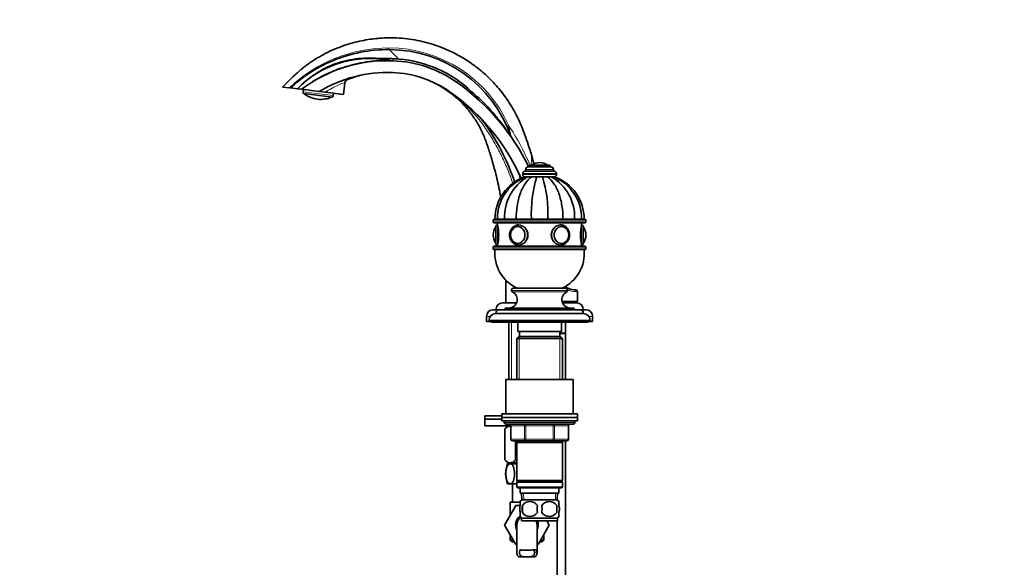
# Model space of a CAD drawing. Units: millimetres. Extents: x 0 to 1478, y 0 to 1758.
# Drawn here: x 0 to 585, y 978 to 1303 of the extents above; entities that cross this region are included whole.
import ezdxf
from ezdxf import colors
from ezdxf.entities.mleader import LeaderData, LeaderLine
from ezdxf.math import Vec2, Vec3

# ---------------------------------------------------------------- set-up
doc = ezdxf.new("R2010")
doc.units = ezdxf.units.MM
doc.layers.add('DV4_Défaut', color=7, linetype='Continuous')
doc.layers.add('Défaut', color=7, linetype='Continuous')

# ---------------------------------------------------------------- blocks, each defined once
blk = doc.blocks.new('_DOT')
at = {"color": 0}
blk.add_line((0, 0), (-1, 0), dxfattribs=at)
at = {"color": 0, "const_width": 0.333}
blk.add_lwpolyline([(-0.1665, 0, 1), (0.1665, 0, 1)], format="xyb", close=True, dxfattribs=at)
blk = doc.blocks.new('SE3')
at = {"layer": 'DV4_Défaut', "color": 7, "linetype": 'Continuous', "lineweight": 18}
for p, q in [((225.33, 1279.89), (219.63, 1285.5)), ((186.36, 1258.14), (168.49, 1260.34)), ((298.98, 1211.77), (318.98, 1211.77)), ((300.73, 1214.27), (317.23, 1214.27)), ((304.13, 1216.87), (313.82, 1216.87)), ((298.98, 1211.27), (318.98, 1211.27)), ((281.48, 1184.07), (336.48, 1184.07)), ((336.48, 1183.07), (281.48, 1183.07)), ((307.41, 1184.77), (307.41, 1184.67)), ((310.55, 1184.77), (310.55, 1184.67)), ((282.88, 1170.43), (282.88, 1180.11)), ((283.98, 1169.27), (283.98, 1181.27)), ((333.98, 1181.27), (333.98, 1169.27)), ((335.07, 1180.11), (335.07, 1170.43)), ((281.48, 1168.07), (336.48, 1168.07)), ((336.48, 1167.07), (281.48, 1167.07)), ((292.23, 1142.37), (325.73, 1142.37)), ((292.23, 1142.32), (325.73, 1142.32)), ((292.81, 1141.41), (325.14, 1141.41)), ((330.39, 1141.67), (331.48, 1141.67)), ((288.48, 1131.37), (329.48, 1131.37)), ((279.7, 1126.87), (277.48, 1126.87)), ((278.98, 1124.57), (338.98, 1124.57)), ((282.98, 1128.87), (334.98, 1128.87)), ((340.48, 1126.87), (338.25, 1126.87)), ((292.21, 1123.37), (292.21, 1089.37)), ((296.92, 1114.87), (296.92, 1089.37)), ((321.04, 1114.87), (321.04, 1089.37)), ((329.98, 1063.87), (287.98, 1063.87)), ((291.95, 1061.87), (291.81, 1061.87)), ((300.03, 1061.87), (291.95, 1061.87)), ((291.95, 1061.87), (291.95, 1053.87)), ((300.03, 1061.87), (300.89, 1061.87)), ((300.03, 1053.87), (300.03, 1061.87)), ((300.89, 1062.87), (300.89, 1061.87)), ((300.89, 1061.87), (300.89, 1053.87)), ((317.06, 1061.87), (300.89, 1061.87)), ((317.06, 1062.87), (317.06, 1061.87)), ((317.06, 1061.87), (317.93, 1061.87)), ((317.06, 1053.87), (317.06, 1061.87)), ((317.93, 1061.87), (317.93, 1053.87)), ((326.01, 1061.87), (317.93, 1061.87)), ((326.01, 1061.87), (326.14, 1061.87)), ((326.01, 1053.87), (326.01, 1061.87)), ((291.95, 1053.87), (291.81, 1053.87)), ((291.95, 1053.87), (300.03, 1053.87)), ((300.03, 1053.87), (300.89, 1053.87)), ((300.89, 1053.87), (317.06, 1053.87)), ((300.89, 1053.87), (300.89, 1052.87)), ((317.06, 1053.87), (317.93, 1053.87)), ((317.06, 1052.87), (317.06, 1053.87)), ((317.93, 1053.87), (326.01, 1053.87)), ((326.01, 1053.87), (326.14, 1053.87)), ((296.92, 1052.87), (296.92, 1051.87)), ((321.04, 1052.87), (321.04, 1051.87)), ((292.21, 1039.82), (292.21, 1039.32)), ((299.59, 1017.92), (299.42, 1021.87)), ((318.36, 1017.92), (318.53, 1021.87)), ((306.25, 988.15), (304.13, 988.15)), ((307.46, 986.7), (305.96, 986.7))]:
    blk.add_line(p, q, dxfattribs=at)
at = {"layer": 'DV4_Défaut', "color": 7, "linetype": 'Continuous', "lineweight": 35}
for p, q in [((167.54, 1268.14), (167.51, 1267.9)), ((192.48, 1258.79), (193.33, 1265.67)), ((241.93, 1267.69), (241.95, 1267.68)), ((156.28, 1263.23), (160.32, 1262.74)), ((160.91, 1262.67), (160.32, 1262.74)), ((165.02, 1262.16), (160.91, 1262.67)), ((165.02, 1262.16), (167.45, 1261.86)), ((165.82, 1263.17), (165.91, 1263.05)), ((167.45, 1261.86), (178.03, 1260.56)), ((168.66, 1261.71), (168.49, 1260.34)), ((168.69, 1259.39), (185.94, 1257.28)), ((181.51, 1260.14), (178.17, 1260.55)), ((181.51, 1260.14), (192.48, 1258.79)), ((186.36, 1258.14), (186.53, 1259.52)), ((292.15, 1233.53), (291.89, 1234.04)), ((308.98, 1218.27), (308.98, 1218.27)), ((298.98, 1211.77), (298.98, 1211.27)), ((300.48, 1213.27), (317.48, 1213.27)), ((300.73, 1214.27), (300.73, 1213.27)), ((302.23, 1215.77), (315.73, 1215.77)), ((302.98, 1216.77), (314.98, 1216.77)), ((302.98, 1216.77), (302.98, 1215.77)), ((314.98, 1215.77), (314.98, 1216.77)), ((317.23, 1213.27), (317.23, 1214.27)), ((318.98, 1211.27), (318.98, 1211.77)), ((300.46, 1209.77), (299.99, 1209.77)), ((300.49, 1209.77), (301.87, 1209.77)), ((301.68, 1209.77), (301.91, 1209.77)), ((301.87, 1209.77), (304.23, 1209.77)), ((304.05, 1209.77), (304.38, 1209.77)), ((304.23, 1209.77), (307.31, 1209.77)), ((307.15, 1209.77), (314.74, 1209.77)), ((310.64, 1209.77), (307.31, 1209.77)), ((313.72, 1209.77), (310.64, 1209.77)), ((316.08, 1209.77), (313.72, 1209.77)), ((315.97, 1209.77), (316.07, 1209.77)), ((317.47, 1209.77), (316.08, 1209.77)), ((317.49, 1209.77), (317.96, 1209.77)), ((281.48, 1184.07), (281.48, 1183.07)), ((335.98, 1184.57), (281.98, 1184.57)), ((281.98, 1182.57), (335.98, 1182.57)), ((283.96, 1184.77), (282.48, 1184.77)), ((283.96, 1184.67), (282.48, 1184.67)), ((282.48, 1184.67), (282.48, 1184.57)), ((288.19, 1184.77), (283.96, 1184.77)), ((283.96, 1184.67), (288.19, 1184.67)), ((283.96, 1184.67), (283.96, 1184.57)), ((283.98, 1182.57), (283.98, 1181.27)), ((295.09, 1184.77), (288.19, 1184.77)), ((288.19, 1184.67), (295.09, 1184.67)), ((288.19, 1184.67), (288.19, 1184.57)), ((304.1, 1184.77), (295.09, 1184.77)), ((295.09, 1184.67), (304.1, 1184.67)), ((295.09, 1184.67), (295.09, 1184.57)), ((313.85, 1184.77), (304.1, 1184.77)), ((304.1, 1184.67), (313.85, 1184.67)), ((304.1, 1184.67), (304.1, 1184.57)), ((306.98, 1184.77), (306.98, 1184.67)), ((310.98, 1184.67), (310.98, 1184.77)), ((322.87, 1184.77), (313.85, 1184.77)), ((313.85, 1184.67), (322.87, 1184.67)), ((313.85, 1184.67), (313.85, 1184.57)), ((329.76, 1184.77), (322.87, 1184.77)), ((322.87, 1184.67), (329.76, 1184.67)), ((322.87, 1184.67), (322.87, 1184.57)), ((333.99, 1184.77), (329.76, 1184.77)), ((329.76, 1184.67), (333.99, 1184.67)), ((329.76, 1184.67), (329.76, 1184.57)), ((333.98, 1181.27), (333.98, 1182.57)), ((333.99, 1184.67), (335.48, 1184.67)), ((333.99, 1184.57), (333.99, 1184.67)), ((334.02, 1184.77), (335.48, 1184.77)), ((335.48, 1184.57), (335.48, 1184.67)), ((336.48, 1183.07), (336.48, 1184.07)), ((282.98, 1170.27), (282.98, 1180.27)), ((296.21, 1180.26), (296.06, 1180.26)), ((321.89, 1180.26), (321.74, 1180.26)), ((334.98, 1180.27), (334.98, 1170.27)), ((281.48, 1175.27), (281.48, 1175.27)), ((336.48, 1175.27), (336.48, 1175.27)), ((281.48, 1168.07), (281.48, 1167.07)), ((335.98, 1168.57), (281.98, 1168.57)), ((281.98, 1166.57), (335.98, 1166.57)), ((283.98, 1169.27), (283.98, 1168.57)), ((296.06, 1170.28), (296.21, 1170.28)), ((321.74, 1170.28), (321.89, 1170.28)), ((333.98, 1168.57), (333.98, 1169.27)), ((336.48, 1167.07), (336.48, 1168.07)), ((292.23, 1142.37), (292.23, 1142.32)), ((293.43, 1143.57), (324.53, 1143.57)), ((325.73, 1142.32), (325.73, 1142.37)), ((329.48, 1142.67), (330.48, 1142.67)), ((331.48, 1135.67), (331.48, 1141.67)), ((322.38, 1135.67), (331.48, 1135.67)), ((325.98, 1134.87), (325.98, 1135.67)), ((284.98, 1130.87), (281.48, 1130.87)), ((284.98, 1130.87), (332.98, 1130.87)), ((295.3, 1134.87), (286.98, 1134.87)), ((288.48, 1131.37), (288.48, 1130.87)), ((288.98, 1131.87), (328.98, 1131.87)), ((330.98, 1134.87), (322.65, 1134.87)), ((329.48, 1130.87), (329.48, 1131.37)), ((336.48, 1130.87), (332.98, 1130.87)), ((277.48, 1126.87), (277.48, 1123.87)), ((278.98, 1123.87), (277.48, 1123.87)), ((278.98, 1124.57), (278.98, 1123.87)), ((278.98, 1123.87), (338.98, 1123.87)), ((280.48, 1123.87), (280.48, 1123.37)), ((282.98, 1128.87), (282.98, 1128.57)), ((282.98, 1128.57), (334.98, 1128.57)), ((334.98, 1128.57), (334.98, 1128.87)), ((337.48, 1123.37), (337.48, 1123.87)), ((338.98, 1123.87), (338.98, 1124.57)), ((340.48, 1123.87), (338.98, 1123.87)), ((340.48, 1123.87), (340.48, 1126.87)), ((280.48, 1123.37), (337.48, 1123.37)), ((290.63, 1123.37), (290.63, 1089.37)), ((295.98, 1123.37), (295.98, 1117.87)), ((295.98, 1117.87), (321.98, 1117.87)), ((296.98, 1117.87), (296.98, 1114.87)), ((320.98, 1114.87), (320.98, 1117.87)), ((321.98, 1117.87), (321.98, 1123.37)), ((324.48, 1116.82), (324.48, 1123.37)), ((296.58, 1114.87), (295.38, 1113.67)), ((295.38, 1113.67), (322.58, 1113.67)), ((295.38, 1113.67), (295.38, 1089.37)), ((321.38, 1114.87), (296.58, 1114.87)), ((320.98, 1116.82), (324.48, 1116.82)), ((320.98, 1116.72), (324.48, 1116.72)), ((322.58, 1113.67), (321.38, 1114.87)), ((322.58, 1089.37), (322.58, 1113.67)), ((324.43, 1116.72), (324.43, 1116.82)), ((324.48, 1089.37), (324.48, 1116.72)), ((288.98, 1089.37), (328.98, 1089.37)), ((288.98, 1089.37), (288.98, 1068.87)), ((328.98, 1068.87), (328.98, 1089.37)), ((286.48, 1067.82), (276.48, 1067.82)), ((276.48, 1067.82), (276.48, 1065.82)), ((286.48, 1065.82), (276.48, 1065.82)), ((286.48, 1065.82), (276.48, 1065.82)), ((276.48, 1065.82), (276.48, 1061.82)), ((286.48, 1068.87), (331.48, 1068.87)), ((286.48, 1068.87), (286.48, 1066.87)), ((286.48, 1066.87), (331.48, 1066.87)), ((286.48, 1066.87), (331.48, 1066.87)), ((286.48, 1066.87), (286.48, 1064.87)), ((331.48, 1066.87), (331.48, 1068.87)), ((331.48, 1064.87), (331.48, 1066.87)), ((291.81, 1061.82), (276.48, 1061.82)), ((286.48, 1064.87), (331.48, 1064.87)), ((287.98, 1064.87), (287.98, 1063.87)), ((290.12, 1061.82), (288.28, 1060.04)), ((288.28, 1060.04), (288.28, 1041.53)), ((288.28, 1060.04), (288.28, 1041.53)), ((288.98, 1062.87), (328.98, 1062.87)), ((291.81, 1061.87), (291.81, 1053.87)), ((326.14, 1053.87), (326.14, 1061.87)), ((329.98, 1063.87), (329.98, 1064.87)), ((300.89, 1052.87), (292.81, 1052.87)), ((294.76, 1052.87), (294.76, 1041.53)), ((295, 1052.87), (295, 1041.53)), ((295.38, 1052.87), (295.38, 1051.87)), ((295.38, 1051.87), (295.38, 1029.37)), ((295.38, 1051.87), (322.58, 1051.87)), ((317.06, 1052.87), (300.89, 1052.87)), ((325.14, 1052.87), (317.06, 1052.87)), ((322.58, 1051.87), (322.58, 1052.87)), ((322.58, 1029.37), (322.58, 1051.87)), ((324.48, 833.67), (324.48, 1052.87)), ((288.28, 1041.53), (289.98, 1039.82)), ((295.38, 1039.82), (289.98, 1039.82)), ((291.52, 1039.32), (289.98, 1039.32)), ((290.63, 1039.82), (290.63, 1039.32)), ((295.38, 1039.32), (291.52, 1039.32)), ((295, 1041.53), (294.76, 1041.53)), ((291.52, 1027.32), (289.98, 1027.32)), ((295.38, 1027.32), (291.52, 1027.32)), ((292.98, 1027.32), (292.98, 1016.37)), ((322.58, 1029.37), (295.38, 1029.37)), ((295.38, 1029.37), (295.88, 1028.87)), ((295.88, 1028.87), (295.38, 1028.37)), ((295.38, 1028.37), (322.58, 1028.37)), ((295.38, 1028.37), (295.38, 1025.37)), ((322.58, 1025.37), (295.38, 1025.37)), ((295.38, 1025.37), (295.88, 1024.87)), ((295.88, 1028.87), (322.08, 1028.87)), ((295.88, 1024.87), (322.08, 1024.87)), ((297.48, 1024.87), (297.48, 1021.87)), ((320.48, 1021.87), (320.48, 1024.87)), ((322.08, 1028.87), (322.58, 1029.37)), ((322.58, 1028.37), (322.08, 1028.87)), ((322.08, 1024.87), (322.58, 1025.37)), ((322.58, 1025.37), (322.58, 1028.37)), ((297.48, 1021.87), (320.48, 1021.87)), ((298.26, 1021.87), (298.43, 1017.87)), ((319.52, 1017.87), (319.7, 1021.87)), ((288.21, 1002.84), (294.81, 1014.37)), ((291.48, 1016.37), (297.46, 1016.37)), ((291.48, 1016.37), (291.48, 1008.55)), ((294.81, 1014.37), (297.45, 1014.37)), ((297.48, 1014.49), (297.48, 1016.87)), ((319.68, 1017.87), (298.28, 1017.87)), ((298.79, 1014.49), (298.79, 1010.29)), ((319.16, 1014.49), (319.16, 1010.29)), ((320.48, 1014.49), (320.48, 1016.87)), ((291.48, 1008.55), (288.2, 1002.87)), ((297.48, 1007.91), (297.48, 1010.29)), ((319.68, 1006.91), (298.28, 1006.91)), ((298.28, 1006.91), (298.28, 1005.37)), ((319.68, 1005.37), (319.68, 1006.91)), ((320.48, 1007.91), (320.48, 1010.29)), ((288.2, 1002.87), (288.21, 1002.84)), ((294.84, 991.37), (288.21, 1002.84)), ((295.48, 1002.87), (295.48, 986.34)), ((319.68, 1005.37), (298.28, 1005.37)), ((307.48, 986.35), (307.48, 1002.87)), ((314.76, 1002.87), (308.12, 991.37)), ((313.31, 1005.37), (314.76, 1002.87)), ((319.48, 1005.37), (319.48, 833.67)), ((291.48, 997.19), (291.48, 993.87)), ((311.48, 993.87), (311.48, 997.19)), ((293.39, 993.87), (291.48, 993.87)), ((291.48, 993.87), (292.48, 992.87)), ((292.48, 992.87), (293.97, 992.87)), ((295.48, 991.37), (294.84, 991.37)), ((308.12, 991.37), (307.48, 991.37)), ((308.98, 992.87), (310.48, 992.87)), ((311.48, 993.87), (309.56, 993.87)), ((310.48, 992.87), (311.48, 993.87)), ((296.94, 983.96), (299.28, 983.96)), ((303.67, 983.96), (299.28, 983.96)), ((306.01, 983.96), (303.67, 983.96))]:
    blk.add_line(p, q, dxfattribs=at)
at = {"layer": 'DV4_Défaut', "color": 7, "linetype": 'Continuous', "lineweight": 18}
for centre, radius, start, end in [((219.4, 1201.12), 85.37, 89.84374, 133.79564), ((219.45, 1208.58), 77.91, 24.27762, 89.86466), ((199.6, 1236.57), 47.23, 64.04812, 67.27766), ((206.49, 1216.77), 52.23, 102.89994, 108.44787), ((218.47, 1207.85), 64.33, 109.25981, 111.56165), ((219.03, 1209.05), 62.95, 66.00191, 68.64563), ((219.03, 1209.05), 62.95, 54.03684, 61.5058), ((169.58, 1251.57), 6.44, 61.94479, 72.59181), ((183.18, 1249.9), 6.44, 93.40758, 104.05582), ((163.82, 1157.27), 151.61, 23.10635, 33.34313), ((200.92, 1215.66), 92.96, 11.07808, 15.5647), ((290.58, 1220.53), 13.64, 344.00919, 6.89497), ((329.99, 1151.09), 9.43, 226.9921, 233.44312), ((329.99, 1151.09), 9.43, 242.26151, 272.40689)]:
    blk.add_arc(centre, radius, start, end, dxfattribs=at)
at = {"layer": 'DV4_Défaut', "color": 7, "linetype": 'Continuous', "lineweight": 35}
for centre, radius, start, end in [((219.33, 1208.61), 76.89, 19.31382, 89.77592), ((207.97, 1219.91), 60.25, 80.65846, 135.47382), ((218.68, 1193.32), 85.58, 87.92152, 126.77827), ((219.23, 1208.4), 70.48, 54.72129, 87.92152), ((219.33, 1208.61), 71.53, 46.45638, 85.18737), ((218.68, 1193.32), 78.58, 87.92152, 121.15655), ((214.12, 1221.9), 49.63, 99.42123, 109.87159), ((219.23, 1208.4), 63.49, 54.72129, 87.92152), ((195.8, 1265.36), 2.49, 112.62198, 172.91788), ((183.34, 1157.68), 132.62, 25.97797, 54.72129), ((169.98, 1260.15), 1.5, 173, 210.43904), ((178.8, 1270.43), 14.69, 229.07856, 240.18521), ((184.87, 1258.33), 1.5, 315.56096, 353), ((183.34, 1157.68), 125.62, 24.09437, 54.72129), ((171.74, 1258.13), 0.5, 241.89878, 258.1591), ((178.8, 1270.43), 14.56, 244.85112, 281.14888), ((182.68, 1256.78), 0.5, 269.96549, 285.08434), ((178.8, 1270.43), 14.69, 285.81681, 296.92144), ((236.5, 1211.47), 50, 33.87317, 45.34057), ((162.05, 1161.49), 139.67, 18.92802, 33.87317), ((292.8, 1220.27), 11.69, 15.40015, 17.04877), ((308.98, 1209.21), 9.06, 90, 122.3218), ((189.77, 1191.27), 118.72, 12.77252, 14.94094), ((308.98, 1209.21), 9.06, 57.6782, 90), ((250.2, 1193.02), 50, 18.3843, 27.86131), ((300.48, 1211.77), 1.5, 90, 180), ((302.23, 1214.27), 1.5, 90, 180), ((304.3, 1216.59), 0.32, 122.3218, 147.02872), ((313.65, 1216.59), 0.32, 32.97128, 57.6782), ((315.73, 1214.27), 1.5, 0, 90), ((317.48, 1211.77), 1.5, 0, 90), ((309.08, 1184.77), 26.6, 109.97089, 180), ((310.51, 1185.17), 26.55, 112.15301, 180.87104), ((315.32, 1186.16), 27.17, 119.66989, 182.93895), ((300.48, 1211.27), 1.5, 180, 270), ((377.46, 1188.05), 73.43, 162.79905, 182.56359), ((244.84, 1188.61), 69.12, 356.81321, 17.82415), ((302.63, 1186.16), 27.17, 357.06105, 60.33011), ((307.45, 1185.18), 26.54, 359.12262, 67.86494), ((317.48, 1211.27), 1.5, 270, 0), ((308.88, 1184.77), 26.6, 0, 70.02906), ((281.98, 1184.07), 0.5, 90, 180), ((281.98, 1183.07), 0.5, 180, 270), ((162.05, 1161.49), 139.67, 9.55306, 9.59466), ((117.89, 1153.34), 188.07, 9.58988, 9.62078), ((147.52, 1158.14), 159.46, 9.5776, 9.61404), ((147.52, 1158.14), 166.46, 9.1714, 9.20626), ((335.98, 1184.07), 0.5, 0, 90), ((335.98, 1183.07), 0.5, 270, 0), ((290.54, 1175.27), 9.06, 147.6782, 180), ((283.15, 1179.94), 0.32, 122.97128, 147.6782), ((283.98, 1180.27), 1, 90, 180), ((259.68, 1175.27), 25.02, 346.12707, 13.87293), ((297.19, 1175.28), 5.49, 156.66685, 180.15869), ((358.27, 1175.27), 25.02, 166.12707, 193.87293), ((333.98, 1180.27), 1, 0, 90), ((334.8, 1179.94), 0.32, 32.3218, 57.02872), ((327.42, 1175.27), 9.06, 0, 32.3218), ((290.54, 1175.27), 9.06, 180, 212.3218), ((283.15, 1170.6), 0.32, 212.3218, 237.02872), ((297.18, 1175.25), 5.48, 179.82693, 202.50356), ((334.8, 1170.6), 0.32, 302.97128, 327.6782), ((327.42, 1175.27), 9.06, 327.6782, 0), ((281.98, 1168.07), 0.5, 90, 180), ((281.98, 1167.07), 0.5, 180, 270), ((305.37, 1164.39), 23, 174.55351, 244.83458), ((283.98, 1170.27), 1, 180, 270), ((312.58, 1164.39), 23, 295.16542, 5.44649), ((333.98, 1170.27), 1, 270, 0), ((335.98, 1168.07), 0.5, 0, 90), ((335.98, 1167.07), 0.5, 270, 0), ((290.72, 1136.87), 5, 270, 65.32315), ((293.43, 1142.37), 1.2, 90, 180), ((293.23, 1142.32), 1, 180, 245.32315), ((327.23, 1136.87), 5, 114.67685, 270), ((329.48, 1150.67), 8, 229.10803, 270), ((324.53, 1142.37), 1.2, 0, 90), ((324.73, 1142.32), 1, 294.67685, 0), ((330.48, 1141.67), 1, 0, 90), ((281.48, 1126.87), 4, 90, 180), ((286.98, 1130.87), 4, 90, 180), ((284.98, 1128.87), 2, 90, 180), ((288.98, 1131.37), 0.5, 90, 180), ((328.98, 1131.37), 0.5, 0, 90), ((330.98, 1130.87), 4, 0, 90), ((332.98, 1128.87), 2, 0, 90), ((336.48, 1126.87), 4, 0, 90), ((282.98, 1124.57), 4, 90, 180), ((280.98, 1124.87), 1.5, 221.81031, 250.52872), ((334.98, 1124.57), 4, 0, 90), ((336.98, 1124.87), 1.5, 289.47116, 318.18969), ((288.98, 1063.87), 1, 180, 270), ((290.81, 1061.87), 1, 0, 90), ((327.14, 1061.87), 1, 90, 180), ((328.98, 1063.87), 1, 270, 0), ((292.81, 1053.87), 1, 180, 270), ((325.14, 1053.87), 1, 270, 0), ((305.05, 1033.32), 16.23, 158.29979, 201.70021), ((304.11, 1012.39), 8, 136.77324, 146.39229), ((311.73, 1012.39), 13.11, 170.77606, 189.22394), ((303.23, 1011.55), 5.32, 33.50556, 146.49444), ((321.96, 1012.39), 14.45, 171.64014, 188.35986), ((314.73, 1011.55), 5.32, 33.50556, 146.49444), ((295.99, 1012.39), 14.45, 351.64014, 8.35986), ((304.31, 1012.39), 15, 351.94843, 8.05157), ((313.85, 1012.39), 8, 34.05522, 43.22676), ((301.48, 1002.87), 6.75, 128.37154, 207.26604), ((301.48, 1002.87), 6, 128.62723, 180), ((304.11, 1012.39), 8, 214.05522, 223.22676), ((303.23, 1013.23), 5.32, 213.50556, 326.49444), ((314.73, 1013.23), 5.32, 213.50556, 326.49444), ((313.85, 1012.39), 8, 316.77324, 326.39229), ((301.48, 1002.87), 6, 0, 24.62432), ((301.48, 1002.87), 6.75, 332.73396, 0), ((301.48, 1002.87), 6.75, 0, 21.73846), ((301.48, 1031.42), 43.53, 264.2284, 276.29714)]:
    blk.add_arc(centre, radius, start, end, dxfattribs=at)
at = {"layer": 'DV4_Défaut', "color": 7, "linetype": 'Continuous', "lineweight": 18}
for centre, major_axis, ratio, start_param, end_param in [((221.97, 1283.84), (-0.18, -5), 0.003974, 5.559353, 6.283185), ((195.77, 1265.37), (-1.21, -2.19), 0.997506, 4.035165, 5.09394), ((262.83, 1270.02), (-2.89, -4.08), 0.005833, 5.553336, 6.283185), ((251.28, 1253.7), (4.62, 6.53), 0.152209, 6.106127, 6.283185), ((171.76, 1258.14), (-0.319, 0.385), 0.997952, 1.929118, 2.290236), ((182.66, 1256.81), (0.403, 0.297), 0.997952, 3.992957, 4.354067), ((291.28, 1240.96), (1.82, 0.82), 0.004851, 2.027911, 3.141593), ((293.18, 1218.86), (-11.29, -3.01), 0.147226, 3.141593, 3.355859), ((296.48, 1175.27), (0, 6), 0.866025, 3.147691, 6.278886), ((321.48, 1175.27), (0, -6), 0.866025, 3.137293, 6.283185), ((321.48, 1175.27), (0, -6), 0.866025, 0, 0.006098), ((329.48, 1141.67), (0, -1), 0.909091, 1.570796, 3.141593), ((291.08, 1061.87), (0, -1), 0.866025, 1.570796, 3.141593), ((299.16, 1061.87), (0, -1), 0.866025, 1.570796, 3.141593), ((318.79, 1061.87), (0, 1), 0.866025, 0, 1.570796), ((326.87, 1061.87), (0, 1), 0.866025, 0, 1.570796), ((292.81, 1053.87), (0, 1), 0.866025, 1.570796, 3.141593), ((300.89, 1053.87), (0, 1), 0.866025, 1.570796, 3.141593), ((317.06, 1053.87), (0, -1), 0.866025, 0, 1.570796), ((325.14, 1053.87), (0, -1), 0.866025, 0, 1.570796)]:
    blk.add_ellipse(centre, major_axis=major_axis, ratio=ratio, start_param=start_param, end_param=end_param, dxfattribs=at)
at = {"layer": 'DV4_Défaut', "color": 7, "linetype": 'Continuous', "lineweight": 35}
for centre, major_axis in [((295.98, 1175.27), (0, 5)), ((321.98, 1175.27), (0, -5))]:
    blk.add_ellipse(centre, major_axis=major_axis, ratio=0.866025, dxfattribs=at)
at = {"layer": 'DV4_Défaut', "color": 7, "linetype": 'Continuous', "lineweight": 18}
for centre, major_axis in [((295.93, 1175.27), (0, 4.84)), ((322.03, 1175.27), (0, -4.84))]:
    blk.add_ellipse(centre, major_axis=major_axis, ratio=0.866025, dxfattribs=at)
at = {"layer": 'DV4_Défaut', "color": 7, "linetype": 'Continuous', "lineweight": 35}
for centre, major_axis, start_param, end_param in [((296.06, 1175.27), (0, 4.99), 0, 1.111903), ((296.06, 1175.27), (0, 4.99), 6.220115, 6.283185), ((321.89, 1175.27), (0, -4.99), 3.141593, 3.204663), ((296.06, 1175.27), (0, 4.99), 2.012948, 3.204663), ((321.89, 1175.27), (0, -4.99), 6.220115, 6.283185)]:
    blk.add_ellipse(centre, major_axis=major_axis, ratio=0.866025, start_param=start_param, end_param=end_param, dxfattribs=at)
for points, knots in [([(303.96, 1223.69), (303.5, 1225.18), (302.57, 1228.19), (300.78, 1233.29), (298.76, 1238.72), (296.51, 1244.06), (293.88, 1249.14), (291.03, 1253.87), (288.01, 1258.24), (284.87, 1262.23), (281.67, 1265.85), (278.44, 1269.11), (275.03, 1272.2), (271.46, 1275.1), (267.77, 1277.77), (264.23, 1280.06), (260.86, 1282.01), (256.91, 1284.08), (252.19, 1286.22), (246.56, 1288.3), (240.75, 1289.99), (234.77, 1291.27), (228.67, 1292.11), (222.99, 1292.48), (217.78, 1292.47), (213.02, 1292.2), (208.15, 1291.65), (203.11, 1290.77), (197.9, 1289.52), (192.53, 1287.85), (187.06, 1285.74), (182.59, 1283.64), (179.12, 1281.77), (176.64, 1280.33), (174.15, 1278.76), (171.64, 1277.06), (169.45, 1275.43), (167.55, 1273.89), (165.87, 1272.46), (164.04, 1270.82), (162, 1268.91), (159.75, 1266.72), (157.76, 1264.74), (156.66, 1263.61), (156.29, 1263.23)], [0, 0, 0, 0, 0.022475, 0.053486, 0.083643, 0.114871, 0.145019, 0.174196, 0.202262, 0.229079, 0.254572, 0.278759, 0.301667, 0.327492, 0.351524, 0.373767, 0.394224, 0.41314, 0.444505, 0.476155, 0.508088, 0.540305, 0.572807, 0.605594, 0.630374, 0.655315, 0.680981, 0.707965, 0.736266, 0.765885, 0.796821, 0.829089, 0.843996, 0.859188, 0.874673, 0.890487, 0.907325, 0.917768, 0.929281, 0.942169, 0.956751, 0.973359, 0.992341, 1, 1, 1, 1]), ([(160.91, 1262.67), (164.12, 1265.54), (167.49, 1268.27), (175.82, 1273.97), (180.87, 1276.69), (191.45, 1281.1), (196.96, 1282.78), (208.17, 1285.01), (213.9, 1285.53), (219.63, 1285.5)], [0, 0, 0, 0, 0.2017, 0.2017, 0.4678, 0.4678, 0.7339, 0.7339, 1, 1, 1, 1]), ([(168.76, 1265.67), (171.36, 1267.93), (174.12, 1270), (180.91, 1274.29), (185.08, 1276.31), (193.83, 1279.1), (198.38, 1279.9), (205.24, 1280.41), (207.54, 1280.46), (212.13, 1280.37), (214.42, 1280.19), (216.72, 1280.11)], [0, 0, 0, 0, 0.2000348, 0.2000348, 0.4666899, 0.4666899, 0.7333449, 0.7333449, 0.8666725, 0.8666725, 1, 1, 1, 1]), ([(220.27, 1279.04), (215.53, 1279.13), (210.77, 1278.82), (201.46, 1277.43), (196.91, 1276.36), (187.99, 1273.46), (183.59, 1271.61), (177.63, 1268.49), (175.89, 1267.5), (174.18, 1266.45)], [0, 0, 0, 0, 0.291957, 0.291957, 0.583914, 0.583914, 0.875871, 0.875871, 1, 1, 1, 1]), ([(220.27, 1279.04), (219.85, 1279.04), (219.43, 1279.1), (218.59, 1279.22), (218.17, 1279.29), (217.75, 1279.36)], [0, 0, 0, 0, 0.5, 0.5, 1, 1, 1, 1]), ([(241.94, 1267.65), (243.39, 1267.05), (245.96, 1265.96), (249.97, 1263.79), (253.64, 1261.46), (256.86, 1259.09), (259.65, 1256.77), (262.03, 1254.55), (264.04, 1252.48), (265.73, 1250.59), (267.21, 1248.8), (268.85, 1246.66), (270.66, 1244.05), (272.57, 1240.91), (274.3, 1237.64), (275.84, 1234.27), (277.21, 1230.68), (278.45, 1227.03), (279.69, 1223.22), (280.89, 1219.23), (282.12, 1214.83), (283.35, 1210.03), (284.54, 1204.82), (285.36, 1200.67), (285.8, 1198.26), (285.89, 1197.73)], [0, 0, 0, 0, 0.049245, 0.103889, 0.15423, 0.200282, 0.242059, 0.279561, 0.312779, 0.341718, 0.367414, 0.392827, 0.435034, 0.477269, 0.519771, 0.562631, 0.605551, 0.652421, 0.69594, 0.744069, 0.796691, 0.853792, 0.915376, 0.981467, 1, 1, 1, 1]), ([(268.61, 1260.46), (270.89, 1258.52), (273.1, 1256.5), (277.35, 1252.3), (279.39, 1250.12), (283.31, 1245.59), (285.18, 1243.25), (287.87, 1239.66), (288.74, 1238.45), (290.46, 1236), (291.31, 1234.77), (292.15, 1233.53)], [0, 0, 0, 0, 0.25, 0.25, 0.5, 0.5, 0.75, 0.75, 0.875, 0.875, 1, 1, 1, 1]), ([(171.67, 1257.66), (171.67, 1257.66), (171.67, 1257.66), (171.69, 1257.65), (171.75, 1257.63), (171.9, 1257.57), (172.15, 1257.46), (172.42, 1257.34), (172.57, 1257.26), (172.62, 1257.24)], [0, 0, 0, 0, 0.013131, 0.084911, 0.200755, 0.370673, 0.60719, 0.891143, 1, 1, 1, 1]), ([(181.64, 1256.14), (181.72, 1256.16), (181.92, 1256.2), (182.23, 1256.26), (182.48, 1256.29), (182.59, 1256.31), (182.63, 1256.31), (182.63, 1256.31), (182.63, 1256.31)], [0, 0, 0, 0, 0.172828, 0.475892, 0.723959, 0.885335, 0.985312, 1, 1, 1, 1]), ([(304.1, 1223.29), (304.1, 1223.28), (304.1, 1223.27), (304.1, 1223.26), (304.13, 1223.14), (304.17, 1223.01), (304.21, 1222.88), (304.3, 1222.55), (304.39, 1222.21), (304.48, 1221.88)], [0, 0, 0, 0, 0.017892, 0.017892, 0.017892, 0.296914, 0.296914, 0.296914, 1, 1, 1, 1]), ([(295.09, 1184.77), (295.09, 1187.45), (295.29, 1190.06), (295.9, 1193.89), (296.15, 1195.15), (296.76, 1197.57), (297.11, 1198.73), (298.3, 1202.06), (299.29, 1204.09), (301.56, 1207.45), (302.86, 1208.82), (304.23, 1209.77)], [0, 0, 0, 0, 0.25, 0.25, 0.375, 0.375, 0.5, 0.5, 0.75, 0.75, 1, 1, 1, 1]), ([(322.87, 1184.77), (322.87, 1187.45), (322.66, 1190.06), (322.06, 1193.89), (321.8, 1195.15), (321.2, 1197.57), (320.85, 1198.73), (319.66, 1202.06), (318.66, 1204.09), (316.4, 1207.45), (315.1, 1208.82), (313.72, 1209.77)], [0, 0, 0, 0, 0.25, 0.25, 0.375, 0.375, 0.5, 0.5, 0.75, 0.75, 1, 1, 1, 1]), ([(296.5, 1181.26), (296.44, 1181.26), (296.14, 1181.28), (295.54, 1181.19), (294.77, 1180.98), (294.03, 1180.63), (293.35, 1180.16), (292.74, 1179.58), (292.21, 1178.91), (291.78, 1178.15), (291.45, 1177.33), (291.23, 1176.46), (291.13, 1175.56), (291.15, 1174.66), (291.3, 1173.76), (291.56, 1172.9), (291.93, 1172.09), (292.41, 1171.36), (292.98, 1170.71), (293.63, 1170.17), (294.35, 1169.74), (295.11, 1169.45), (295.85, 1169.29), (296.29, 1169.28), (296.51, 1169.28)], [0, 0, 0, 0, 0.009507, 0.056421, 0.103283, 0.150202, 0.197283, 0.244586, 0.292129, 0.339894, 0.387841, 0.435928, 0.48412, 0.532388, 0.580713, 0.629069, 0.67743, 0.725753, 0.77398, 0.822041, 0.869868, 0.917416, 0.964684, 1, 1, 1, 1]), ([(295.71, 1169.34), (295.96, 1169.29), (296.22, 1169.27), (297.83, 1169.27), (299.28, 1169.92), (301.38, 1172.13), (302.04, 1173.68), (302.04, 1176.85), (301.38, 1178.41), (299.29, 1180.61), (297.86, 1181.27), (296.48, 1181.27)], [0, 0, 0, 0, 0.045549, 0.045549, 0.284162, 0.284162, 0.522775, 0.522775, 0.761387, 0.761387, 1, 1, 1, 1]), ([(321.48, 1181.27), (320.1, 1181.27), (318.67, 1180.61), (316.57, 1178.41), (315.92, 1176.84), (315.91, 1173.7), (316.56, 1172.14), (318.68, 1169.91), (320.12, 1169.27), (321.53, 1169.27), (321.58, 1169.27), (321.64, 1169.27)], [0, 0, 0, 0, 0.247526, 0.247526, 0.495052, 0.495052, 0.742578, 0.742578, 0.990104, 0.990104, 1, 1, 1, 1]), ([(326.81, 1175.27), (326.8, 1175.45), (326.79, 1175.89), (326.68, 1176.68), (326.44, 1177.53), (326.08, 1178.35), (325.61, 1179.1), (325.05, 1179.76), (324.41, 1180.31), (323.69, 1180.75), (322.94, 1181.06), (322.18, 1181.24), (321.74, 1181.25), (321.5, 1181.26)], [0, 0, 0, 0, 0.054218, 0.151398, 0.24871, 0.346039, 0.443303, 0.540391, 0.637161, 0.733476, 0.829235, 0.924424, 1, 1, 1, 1]), ([(321.51, 1169.28), (321.58, 1169.28), (321.9, 1169.26), (322.51, 1169.37), (323.27, 1169.59), (324.01, 1169.96), (324.68, 1170.44), (325.28, 1171.03), (325.8, 1171.71), (326.22, 1172.48), (326.54, 1173.31), (326.74, 1174.16), (326.8, 1174.84), (326.81, 1175.18), (326.81, 1175.27)], [0, 0, 0, 0, 0.023608, 0.118082, 0.212471, 0.307005, 0.401881, 0.497215, 0.593031, 0.689285, 0.785897, 0.882782, 0.974975, 1, 1, 1, 1]), ([(289, 1148.33), (289, 1146.72), (288.99, 1142.22), (288.98, 1138.06), (288.98, 1134.87)], [0, 0, 0, 0, 0.355947, 1, 1, 1, 1]), ([(291.81, 1061.67), (291.71, 1061.68), (291.62, 1061.69), (290.96, 1061.69), (290.41, 1061.52), (289.59, 1061.09), (289.32, 1060.91), (288.79, 1060.51), (288.53, 1060.29), (288.28, 1060.04)], [0, 0, 0, 0, 0.078522, 0.078522, 0.539261, 0.539261, 0.7696305, 0.7696305, 1, 1, 1, 1]), ([(294.76, 1041.53), (294.25, 1041.03), (293.73, 1040.61), (292.93, 1040.15), (292.65, 1040.04), (292.1, 1039.87), (291.81, 1039.83), (290.96, 1039.82), (290.41, 1039.99), (289.59, 1040.44), (289.32, 1040.63), (288.79, 1041.04), (288.53, 1041.28), (288.28, 1041.53)], [0, 0, 0, 0, 0.25, 0.25, 0.375, 0.375, 0.5, 0.5, 0.75, 0.75, 0.875, 0.875, 1, 1, 1, 1]), ([(291.52, 1027.32), (291.15, 1027.32), (290.78, 1027.5), (290.12, 1028.17), (289.83, 1028.65), (289.12, 1030.37), (288.88, 1031.86), (288.88, 1034.8), (289.13, 1036.29), (289.83, 1037.99), (290.13, 1038.47), (290.78, 1039.13), (291.15, 1039.32), (291.52, 1039.32)], [0, 0, 0, 0, 0.125, 0.125, 0.25, 0.25, 0.5, 0.5, 0.75, 0.75, 0.875, 0.875, 1, 1, 1, 1]), ([(291.52, 1039.32), (291.89, 1039.32), (292.25, 1039.14), (292.92, 1038.46), (293.21, 1037.98), (293.91, 1036.27), (294.16, 1034.78), (294.15, 1031.81), (293.91, 1030.36), (293.2, 1028.64), (292.91, 1028.17), (292.25, 1027.5), (291.89, 1027.32), (291.52, 1027.32)], [0, 0, 0, 0, 0.125, 0.125, 0.25, 0.25, 0.5, 0.5, 0.75, 0.75, 0.875, 0.875, 1, 1, 1, 1]), ([(297.48, 1010.29), (297.28, 1010.96), (297.17, 1011.68), (297.17, 1013.11), (297.27, 1013.81), (297.48, 1014.49)], [0, 0, 0, 0, 0.5, 0.5, 1, 1, 1, 1]), ([(320.48, 1010.29), (320.68, 1010.96), (320.78, 1011.68), (320.78, 1013.11), (320.68, 1013.81), (320.48, 1014.49)], [0, 0, 0, 0, 0.5, 0.5, 1, 1, 1, 1]), ([(296.94, 983.96), (296.66, 984.07), (296.42, 984.21), (296.02, 984.55), (295.86, 984.76), (295.63, 985.22), (295.56, 985.48), (295.49, 985.94), (295.48, 986.12), (295.48, 986.31)], [0, 0, 0, 0, 0.277675, 0.277675, 0.555349, 0.555349, 0.833024, 0.833024, 1, 1, 1, 1]), ([(299.28, 983.96), (298.86, 984.04), (298.49, 984.15), (297.86, 984.46), (297.61, 984.65), (297.23, 985.12), (297.11, 985.39), (296.97, 986), (296.96, 986.34), (296.99, 986.7)], [0, 0, 0, 0, 0.25, 0.25, 0.5, 0.5, 0.75, 0.75, 1, 1, 1, 1]), ([(296.99, 986.7), (297.02, 986.95), (297.07, 987.17), (297.19, 987.45), (297.24, 987.54), (297.36, 987.69), (297.43, 987.76), (297.59, 987.87), (297.67, 987.92), (297.87, 988.01), (297.97, 988.04), (298.15, 988.08), (298.22, 988.1), (298.3, 988.11)], [0, 0, 0, 0, 0.300752, 0.300752, 0.451128, 0.451128, 0.601504, 0.601504, 0.75188, 0.75188, 0.902256, 0.902256, 1, 1, 1, 1]), ([(303.67, 983.96), (304.09, 984.04), (304.46, 984.15), (305.09, 984.46), (305.34, 984.65), (305.72, 985.12), (305.84, 985.39), (305.98, 986), (305.99, 986.34), (305.96, 986.7)], [0, 0, 0, 0, 0.25, 0.25, 0.5, 0.5, 0.75, 0.75, 1, 1, 1, 1]), ([(305.96, 986.7), (305.94, 986.95), (305.89, 987.17), (305.76, 987.45), (305.71, 987.54), (305.59, 987.69), (305.52, 987.76), (305.37, 987.87), (305.28, 987.92), (305.09, 988.01), (304.99, 988.04), (304.8, 988.08), (304.73, 988.1), (304.65, 988.11)], [0, 0, 0, 0, 0.300752, 0.300752, 0.451128, 0.451128, 0.601504, 0.601504, 0.75188, 0.75188, 0.902256, 0.902256, 1, 1, 1, 1]), ([(306.01, 983.96), (306.3, 984.07), (306.54, 984.21), (306.93, 984.55), (307.09, 984.76), (307.32, 985.22), (307.4, 985.48), (307.48, 986.06), (307.49, 986.37), (307.46, 986.7)], [0, 0, 0, 0, 0.25, 0.25, 0.5, 0.5, 0.75, 0.75, 1, 1, 1, 1]), ([(307.46, 986.7), (307.45, 986.93), (307.42, 987.14), (307.34, 987.41), (307.3, 987.49), (307.22, 987.64), (307.18, 987.71), (307.08, 987.83), (307.02, 987.88), (306.9, 987.97), (306.83, 988.01), (306.61, 988.11), (306.44, 988.14), (306.25, 988.15)], [0, 0, 0, 0, 0.25, 0.25, 0.375, 0.375, 0.5, 0.5, 0.625, 0.625, 0.75, 0.75, 1, 1, 1, 1])]:
    blk.add_open_spline(points, degree=3, knots=knots, dxfattribs=at)
at = {"layer": 'DV4_Défaut', "color": 7, "linetype": 'Continuous', "lineweight": 18}
for points, knots in [([(219.64, 1286.49), (219.63, 1286.19), (219.63, 1285.94), (219.63, 1285.59), (219.63, 1285.5), (219.63, 1285.5)], [0, 0, 0, 0, 0.5, 0.5, 1, 1, 1, 1]), ([(193.29, 1265.67), (193.19, 1265.74), (192.78, 1265.7), (191.41, 1265.27), (190.47, 1264.91), (188.25, 1263.93), (186.97, 1263.31), (184.3, 1261.87), (182.91, 1261.04), (181.51, 1260.14)], [0, 0, 0, 0, 0.25, 0.25, 0.5, 0.5, 0.75, 0.75, 1, 1, 1, 1]), ([(293.11, 1205.94), (292.41, 1207.95), (291.67, 1209.95), (289.83, 1214.63), (288.68, 1217.29), (286.25, 1222.53), (284.95, 1225.1), (282.22, 1230.15), (280.8, 1232.63), (277.76, 1237.49), (276.11, 1239.86), (272.62, 1244.42), (270.78, 1246.59), (266.91, 1250.74), (264.88, 1252.71), (260.61, 1256.48), (258.38, 1258.28), (256, 1260)], [0, 0, 0, 0, 0.094344, 0.094344, 0.223723, 0.223723, 0.353103, 0.353103, 0.482482, 0.482482, 0.611862, 0.611862, 0.741241, 0.741241, 0.870621, 0.870621, 1, 1, 1, 1]), ([(304.12, 1222.16), (304.11, 1222.37), (304.09, 1222.56), (304.05, 1222.92), (304.04, 1223.09), (304.01, 1223.38), (303.99, 1223.51), (303.98, 1223.64), (303.97, 1223.67), (303.97, 1223.72), (303.97, 1223.73), (303.97, 1223.73), (303.97, 1223.73), (303.97, 1223.73)], [0, 0, 0, 0, 0.249544, 0.249544, 0.499088, 0.499088, 0.748632, 0.748632, 0.873404, 0.873404, 0.998176, 0.998176, 1, 1, 1, 1])]:
    blk.add_open_spline(points, degree=3, knots=knots, dxfattribs=at)
at = {"layer": 'DV4_Défaut', "color": 7, "linetype": 'Continuous', "lineweight": 35}
for points in [[(216.72, 1280.11), (219.59, 1280.19), (222.47, 1280.12), (225.33, 1279.89)], [(194.82, 1267.65), (195.63, 1267.98), (196.44, 1268.29), (197.26, 1268.59)], [(166.22, 1263.35), (166.39, 1263.51), (166.55, 1263.67), (166.72, 1263.82)], [(287.77, 1184.77), (287.77, 1184.7), (287.78, 1184.64), (287.79, 1184.57)], [(321.57, 1181.27), (321.54, 1181.27), (321.51, 1181.27), (321.48, 1181.27)], [(295.37, 1041.35), (295.24, 1041.41), (295.12, 1041.47), (295, 1041.53)]]:
    blk.add_open_spline(points, degree=3, dxfattribs=at)
at = {"layer": 'DV4_Défaut', "color": 7, "linetype": 'Continuous', "lineweight": 18}
blk.add_open_spline([(298.73, 1184.68), (298.72, 1184.71), (298.72, 1184.74), (298.71, 1184.78)], degree=3, dxfattribs=at)

msp = doc.modelspace()

# ---------------------------------------------------------------- block references
at = {"layer": 'Défaut'}
msp.add_blockref('SE3', (0, 0), dxfattribs=at)

# ---------------------------------------------------------------- leaders
at = {"layer": 'Défaut', "color": 7, "linetype": 'Continuous', "lineweight": 18}
ml = msp.add_multileader_mtext('Standard', dxfattribs=at)
ml.set_content('{\\pxsm0.9;\\fSolid Edge ISO|b1||i0||c0|p34;\\W1.;21/10/2016\\P}', color=256)
ml.set_leader_properties()
ml.set_arrow_properties(name='DOT')
ml.build(insert=Vec2(0, 0))
ml.multileader.update_dxf_attribs({"leader_type": 0, "dogleg_length": 0, "arrow_head_size": 12})
ctx = ml.context
ctx.base_point, ctx.char_height, ctx.arrow_head_size, ctx.landing_gap_size = Vec3(1390.41, 1750.71), 12, 12, 4.2
notes = []
notes.append((ctx, [(0, (0, 0, 0), (0, 0), (1, 0), 1, [])]))
ctx.mtext.insert = Vec3(1392.41, 1756.83)
ml = msp.add_multileader_mtext('Standard', dxfattribs=at)
ml.set_content('{\\pxsm0.9;\\fArial|b1||i0||c0|p34;\\W1.;151\\P}', color=256)
ml.set_leader_properties()
ml.set_arrow_properties(name='DOT')
ml.build(insert=Vec2(0, 0))
ml.multileader.update_dxf_attribs({"leader_type": 0, "dogleg_length": 0, "arrow_head_size": 12})
ctx = ml.context
ctx.base_point, ctx.char_height, ctx.arrow_head_size, ctx.landing_gap_size = Vec3(24.31, 1749.47), 12, 12, 4.2
notes.append((ctx, [(0, (0, 0, 0), (0, 0), (1, 0), 1, [])]))
ctx.mtext.insert = Vec3(26.31, 1755.57)
for ctx, leaders in notes:
    for number, flags, end, landing, length, lines in leaders:
        leader = LeaderData()
        leader.index, (leader.has_last_leader_line, leader.has_dogleg_vector, leader.attachment_direction) = number, flags
        leader.last_leader_point, leader.dogleg_vector, leader.dogleg_length = Vec3(end), Vec3(landing), length
        for number, points, colour, breaks in lines:
            line = LeaderLine()
            line.index, line.vertices, line.color, line.breaks = number, Vec3.list(points), colors.encode_raw_color(colour), breaks
            leader.lines.append(line)
        ctx.leaders.append(leader)

doc.saveas('drawing.dxf')
